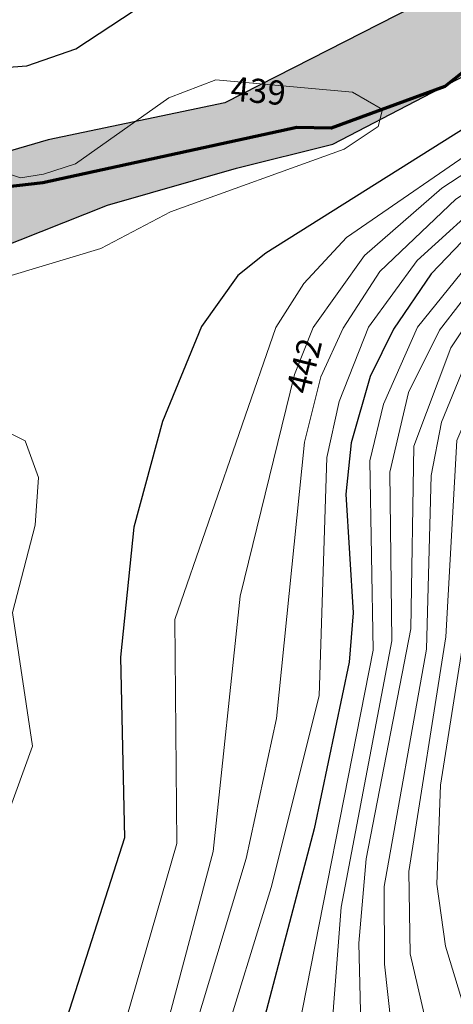
# Model space of a CAD drawing. Extents: x 2496957 to 2499922, y 1126759 to 1128794.
# Drawn here: x 2498359 to 2498404, y 1127989 to 1128091 of the extents above; entities that cross this region are included whole.
import ezdxf

# ---------------------------------------------------------------- set-up
doc = ezdxf.new("R2010")
doc.units = 0
doc.header["$LTSCALE"] = 0.005
doc.header["$MEASUREMENT"] = 0
for name, color, linetype, lineweight in [('GEO_L_COURBE_GRID_2_5M', 1, 'CONTINUOUS', 15), ('GEO_N_COURBE_GRID_2_5M', 1, 'CONTINUOUS', 20), ('L2', 1, 'CONTINUOUS', 35), ('L7', 1, 'CONTINUOUS', 70)]:
    doc.layers.add(name, color=color, linetype=linetype, lineweight=lineweight)
doc.layers.add('hepia orthophoto été', color=151, linetype='CONTINUOUS')
doc.layers.add('LCE_S_INONDATION_30_ANS', color=151, linetype='CONTINUOUS')
doc.styles.add('ECRITURE_DROIT', font='verdana.ttf')
picture_1 = doc.add_image_def('image1.jpg', size_in_pixel=(14363, 10177))

# ---------------------------------------------------------------- blocks, each defined once
blk = doc.blocks.new('FMEBLOCK52')
at = {"layer": 'GEO_L_COURBE_GRID_2_5M', "flags": 128}
blk.add_lwpolyline([(-182.651696, 332.720745), (-193.028196, 325.299045), (-207.768196, 316.891145), (-215.646196, 311.473845), (-223.528596, 304.743845), (-230.256896, 296.026845), (-233.449796, 289.575845), (-235.399496, 281.325045), (-235.199996, 263.887145), (-240.413196, 236.285945), (-242.004996, 215.623845), (-241.796796, 205.720445), (-243.412896, 192.122945), (-242.243596, 182.372845), (-239.323196, 177.068645), (-232.664096, 169.319545), (-230.492296, 163.733945), (-229.684896, 159.202245), (-229.585296, 144.317245), (-230.877896, 138.745045), (-235.692796, 126.244045), (-236.453296, 120.906245), (-235.083996, 91.410145)], dxfattribs=at)
blk = doc.blocks.new('FMEBLOCK61')
at = {"layer": 'GEO_L_COURBE_GRID_2_5M', "flags": 128}
blk.add_lwpolyline([(-134.294814, 326.93724), (-165.373614, 308.18404), (-175.884514, 298.65764), (-181.690614, 290.21334), (-184.604414, 283.13504), (-185.671914, 277.63284), (-186.155414, 259.63194), (-190.520214, 235.04624), (-190.491314, 227.00394), (-188.458114, 208.50124), (-188.871614, 188.30124), (-186.037214, 179.88564), (-177.416714, 165.48974), (-176.268414, 159.61714), (-178.272314, 143.70384), (-187.102014, 122.84284), (-187.935214, 116.56574), (-184.776314, 88.00554)], dxfattribs=at)
blk = doc.blocks.new('FMEBLOCK71')
at = {"layer": 'GEO_L_COURBE_GRID_2_5M', "flags": 128}
blk.add_lwpolyline([(-85.1479, 326.154808), (-107.2481, 321.381308), (-134.9923, 305.583808), (-140.8957, 301.290408), (-145.7131, 296.369808), (-151.4536, 287.828108), (-154.7461, 280.556708), (-156.0175, 274.979308), (-156.7772, 259.965708), (-159.4393, 243.153708), (-159.8065, 232.906008), (-158.91, 226.484708), (-154.1321, 210.719708), (-151.0677, 192.225508), (-150.083, 180.426108), (-148.6203, 176.194908), (-144.1406, 168.322308), (-142.9408, 164.035208), (-142.6244, 154.260408), (-143.1866, 148.956908), (-144.9242, 143.206208), (-153.9776, 128.122308), (-157.4207, 118.969208), (-157.5365, 109.286908)], dxfattribs=at)
blk = doc.blocks.new('FMEBLOCK73')
at = {"layer": 'GEO_L_COURBE_GRID_2_5M', "flags": 128}
blk.add_lwpolyline([(-163.32369, 330.37158), (-195.13609, 310.76288), (-202.43279, 304.65338), (-207.24519, 299.40678), (-211.59499, 292.88058), (-215.39339, 282.69358), (-215.72519, 263.79398), (-220.32509, 239.98298), (-221.08489, 231.24528), (-220.47709, 205.92768), (-221.59029, 190.49188), (-221.19099, 185.82978), (-218.89169, 179.37188), (-210.30329, 167.58158), (-208.48059, 162.14858), (-208.09689, 157.35798), (-209.79969, 141.71438), (-216.46429, 125.35768), (-217.35829, 120.23108), (-216.06419, 95.66098)], dxfattribs=at)

msp = doc.modelspace()

# ---------------------------------------------------------------- hatches: boundary and pattern name
at = {"layer": 'LCE_S_INONDATION_30_ANS', "transparency": 33554572}
h = msp.add_hatch(color=150, dxfattribs=at)
h.dxf.hatch_style = 1
h.paths.add_polyline_path([(2498332.052236, 1128732.347132), (2498332.143158, 1128722.489947), (2498336.580117, 1128698.829846), (2498337.723526, 1128694.685736), (2498341.064958, 1128683.209144), (2498355.943957, 1128654.039637), (2498363.634428, 1128643.272571), (2498373.269144, 1128629.58086), (2498382.569993, 1128621.608273), (2498393.895717, 1128604.902515), (2498402.092978, 1128586.714959), (2498411.928776, 1128577.358439), (2498419.41596, 1128571.221522), (2498427.471188, 1128566.234681), (2498435.253553, 1128565.586235), (2498445.54637, 1128564.526692), (2498449.172037, 1128564.331964), (2498457.415901, 1128565.661951), (2498474.046109, 1128564.534576), (2498484.461399, 1128562.640833), (2498496.293059, 1128554.006511), (2498504.470901, 1128540.982358), (2498512.097749, 1128516.19657), (2498516.456945, 1128502.846956), (2498523.448025, 1128460.640385), (2498525.884168, 1128434.121595), (2498525.061728, 1128408.888014), (2498519.117223, 1128380.291407), (2498492.763972, 1128346.440487), (2498459.301656, 1128317.558309), (2498420.086744, 1128289.541695), (2498401.258208, 1128277.228602), (2498398.371277, 1128266.565504), (2498395.775334, 1128258.775812), (2498393.058997, 1128246.176936), (2498392.969866, 1128240.906163), (2498409.949201, 1128216.649026), (2498427.863864, 1128201.105107), (2498440.020913, 1128184.894892), (2498449.675862, 1128173.819554), (2498453.720076, 1128161.374834), (2498454.605049, 1128148.985548), (2498453.541944, 1128139.41546), (2498442.15056, 1128126.481493), (2498419.881647, 1128108.768935), (2498403.027867, 1128094.085918), (2498379.963805, 1128082.268848), (2498361.677431, 1128078.445393), (2498349.609882, 1128074.924131), (2498328.133762, 1128065.205255), (2498306.970557, 1128052.038907), (2498296.16296, 1128044.111121), (2498290.590488, 1128035.321938), (2498288.209195, 1128017.933332), (2498289.696119, 1127998.35634), (2498295.461539, 1127980.056035), (2498302.458771, 1127964.764724), (2498307.836393, 1127952.786366), (2498320.43141, 1127940.190982), (2498334.052216, 1127930.76127), (2498348.496548, 1127917.821236), (2498351.43081, 1127903.801421), (2498350.851168, 1127887.852666), (2498346.426803, 1127871.036801), (2498335.251742, 1127855.667527), (2498332.602965, 1127855.957588), (2498341.709074, 1127846.041613), (2498346.370581, 1127822.442268), (2498346.662693, 1127808.426672), (2498341.998791, 1127789.493035), (2498335.2382, 1127757.748381), (2498335.2382, 1127755.444679), (2498335.093287, 1127742.960058), (2498337.910542, 1127729.999724), (2498341.226223, 1127721.117829), (2498351.366818, 1127715.859968), (2498360.374663, 1127711.907568), (2498368.909399, 1127705.4418), (2498381.177466, 1127701.195731), (2498395.15088, 1127699.418431), (2498416.276879, 1127696.440666), (2498429.921172, 1127692.348141), (2498441.151191, 1127689.0619), (2498467.21912, 1127677.286749), (2498477.090822, 1127675.420645), (2498500.07595, 1127676.206536), (2498515.919317, 1127674.793315), (2498530.30572, 1127670.202523), (2498537.900834, 1127662.937436), (2498545.006822, 1127651.954733), (2498545.364829, 1127641.218972), (2498538.947917, 1127623.131109), (2498523.720348, 1127598.65272), (2498503.777203, 1127569.539988), (2498463.62498, 1127528.314085), (2498451.360375, 1127513.697428), (2498440.678389, 1127500.608815), (2498429.914575, 1127489.073404), (2498420.183729, 1127471.912585), (2498411.581161, 1127457.374929), (2498406.883925, 1127440.931162), (2498406.962071, 1127439.603793), (2498408.398074, 1127429.551208), (2498410.091265, 1127423.483435), (2498413.775061, 1127412.124266), (2498418.642535, 1127393.095357), (2498420.897294, 1127389.337316), (2498431.696531, 1127372.407635), (2498435.115695, 1127369.383023), (2498447.566486, 1127357.546782), (2498458.180354, 1127347.381046), (2498465.315721, 1127341.880818), (2498472.483267, 1127336.046671), (2498473.849478, 1127334.270578), (2498480.679967, 1127329.625874), (2498496.375808, 1127319.01261), (2498505.014742, 1127314.693387), (2498530.064798, 1127300.52642), (2498540.266066, 1127295.033612), (2498555.41318, 1127287.327516), (2498590.890023, 1127267.05574), (2498611.661243, 1127253.382437), (2498639.468001, 1127239.348222), (2498649.351069, 1127235.230986), (2498649.612599, 1127232.355609), (2498661.428875, 1127230.432485), (2498685.34234, 1127219.920335), (2498704.16396, 1127217.968599), (2498717.82399, 1127216.545738), (2498741.318056, 1127221.985314), (2498758.976192, 1127226.816444), (2498779.152059, 1127231.785919), (2498790.82137, 1127236.217948), (2498796.500447, 1127238.489866), (2498795.978208, 1127240.419908), (2498788.769016, 1127238.335055), (2498783.064198, 1127237.519934), (2498771.874671, 1127234.855224), (2498727.85237, 1127229.754051), (2498702.022295, 1127229.198183), (2498675.255341, 1127237.201265), (2498648.088528, 1127247.423043), (2498611.36313, 1127265.116814), (2498576.534064, 1127285.855596), (2498540.668355, 1127306.161203), (2498512.357834, 1127321.384206), (2498493.052079, 1127335.05904), (2498475.464745, 1127347.050313), (2498457.693058, 1127361.052538), (2498439.176649, 1127377.63452), (2498427.752074, 1127396.200641), (2498416.322903, 1127432.123261), (2498412.77562, 1127449.269838), (2498416.058529, 1127460.105772), (2498426.589849, 1127478.610681), (2498446.477863, 1127498.231148), (2498455.996198, 1127507.751817), (2498477.105177, 1127534.672021), (2498490.236569, 1127548.610772), (2498503.40883, 1127562.840292), (2498518.624762, 1127579.896744), (2498546.521755, 1127614.200079), (2498549.124993, 1127624.852162), (2498553.365961, 1127640.821614), (2498552.135616, 1127654.533788), (2498549.283984, 1127664.277345), (2498544.144755, 1127667.448317), (2498533.670312, 1127673.496725), (2498521.223144, 1127678.95071), (2498506.949406, 1127680.551778), (2498499.15293, 1127682.012307), (2498482.011944, 1127684.731807), (2498460.395748, 1127692.490546), (2498439.446803, 1127704.038891), (2498427.670702, 1127709.926554), (2498407.994414, 1127717.271508), (2498389.182066, 1127725.333217), (2498373.910557, 1127732.968583), (2498361.931137, 1127750.040139), (2498355.312347, 1127770.761358), (2498354.745967, 1127788.881449), (2498356.178233, 1127805.788248), (2498361.433561, 1127818.237658), (2498363.41262, 1127825.165675), (2498367.053738, 1127840.514018), (2498369.150068, 1127851.522253), (2498371.482467, 1127863.18699), (2498374.134533, 1127888.122503), (2498375.666751, 1127895.019123), (2498375.88067, 1127904.754041), (2498374.62834, 1127908.985211), (2498370.255338, 1127914.670394), (2498366.599518, 1127918.326387), (2498361.782741, 1127921.938969), (2498351.31248, 1127928.919076), (2498339.559151, 1127938.909566), (2498334.224685, 1127949.265376), (2498330.21946, 1127964.142668), (2498328.285843, 1127985.41277), (2498329.113088, 1128008.035008), (2498334.344104, 1128031.717111), (2498341.382667, 1128050.86645), (2498351.887027, 1128065.39035), (2498367.81039, 1128071.701981), (2498381.155262, 1128075.516611), (2498391.148672, 1128078.016332), (2498409.974802, 1128087.809214), (2498435.069301, 1128105.923653), (2498440.408826, 1128110.536221), (2498449.883047, 1128121.037193), (2498468.772375, 1128143.366221), (2498468.772307, 1128149.306155), (2498467.244375, 1128156.945895), (2498460.429244, 1128168.142984), (2498449.134753, 1128185.623546), (2498438.784993, 1128207.916871), (2498427.121068, 1128227.004479), (2498420.116896, 1128242.69503), (2498415.635951, 1128261.81464), (2498419.960471, 1128275.123564), (2498431.676588, 1128288.86791), (2498439.513135, 1128296.12584), (2498451.800982, 1128303.668315), (2498476.517627, 1128316.994002), (2498483.386217, 1128320.429569), (2498495.33279, 1128327.778988), (2498503.369994, 1128333.808528), (2498534.343422, 1128361.524579), (2498541.199277, 1128370.915786), (2498542.429032, 1128403.149151), (2498540.699236, 1128413.812552), (2498542.925094, 1128433.820344), (2498540.91154, 1128446.908403), (2498538.851893, 1128464.931231), (2498529.004792, 1128494.732072), (2498524.136296, 1128508.794012), (2498520.250507, 1128520.002667), (2498514.541358, 1128532.847941), (2498510.214111, 1128559.578742), (2498509.052421, 1128563.179684), (2498507.220777, 1128566.13067), (2498504.447142, 1128568.390814), (2498500.202118, 1128570.388525), (2498494.795464, 1128572.280996), (2498483.862383, 1128574.418439), (2498470.18896, 1128578.046207), (2498441.017942, 1128591.678274), (2498420.746565, 1128604.827941), (2498385.193918, 1128635.496968), (2498369.119922, 1128658.777155), (2498358.68963, 1128681.28461), (2498349.791517, 1128709.325749), (2498344.986155, 1128728.035825)])

# ---------------------------------------------------------------- linework, layer by layer
at = {"layer": 'GEO_L_COURBE_GRID_2_5M', "lineweight": 30, "flags": 128}
for points in [[(2498279.2454, 1127874.4367), (2498285.2142, 1127879.494), (2498296.4225, 1127898.788), (2498303.1433, 1127919.534), (2498304.8472, 1127929.9811), (2498304.2762, 1127933.4531), (2498301.8232, 1127938.5825), (2498293.7372, 1127948.0501), (2498283.3523, 1127969.7052), (2498277.2529, 1127996.7565), (2498274.7098, 1128012.1157), (2498274.5116, 1128022.4985), (2498275.5844, 1128025.7836), (2498292.4611, 1128048.7579), (2498319.9116, 1128070.5804), (2498344.5732, 1128084.1336), (2498349.0692, 1128085.3694), (2498359.4814, 1128086.1157), (2498364.5394, 1128087.8783), (2498387.5717, 1128103.076)], [(2498449.619, 1128099.8054), (2498436.6627, 1128089.7858), (2498417.5427, 1128078.1933), (2498406.0892, 1128069.5918), (2498401.3207, 1128064.5762), (2498397.4222, 1128058.8371), (2498394.9805, 1128053.9523), (2498393.017, 1128047.0657), (2498392.4691, 1128041.7757), (2498393.2347, 1128029.4753), (2498392.8314, 1128024.3689), (2498389.2174, 1128007.1307), (2498383.2619, 1127984.5754), (2498382.9202, 1127979.3837), (2498383.7571, 1127969.669), (2498380.6541, 1127953.5218), (2498383.8663, 1127943.0824), (2498394.1383, 1127925.2877), (2498395.0517, 1127913.2994), (2498396.8737, 1127906.4726), (2498397.0062, 1127901.5017), (2498393.7586, 1127889.5201), (2498393.1345, 1127884.4643), (2498393.1681, 1127852.1322)], [(2498423.9182, 1128093.2441), (2498409.3659, 1128082.5679), (2498384.1897, 1128066.716), (2498381.3171, 1128064.4006), (2498377.5256, 1128059.1267), (2498373.4968, 1128049.2825), (2498370.552, 1128038.3595), (2498369.145, 1128024.8732), (2498369.5602, 1128006.1945), (2498361.6054, 1127981.2877), (2498360.9456, 1127973.6239), (2498367.2964, 1127951.6086), (2498384.0768, 1127918.3807), (2498388.1516, 1127904.4233), (2498388.7342, 1127897.5398), (2498387.0794, 1127884.0495), (2498386.0959, 1127863.5876)]]:
    msp.add_lwpolyline(points, dxfattribs=at)
at = {"layer": 'GEO_L_COURBE_GRID_2_5M', "flags": 128}
for points in [[(2498447.5587, 1128103.1762), (2498431.4982, 1128090.5848), (2498403.8551, 1128072.3241), (2498396.0119, 1128064.8346), (2498392.1905, 1128058.9621), (2498389.9068, 1128053.9093), (2498388.1955, 1128047.1511), (2498385.286, 1128018.526), (2498382.1537, 1128004.0457), (2498376.8673, 1127986.4158), (2498374.3786, 1127957.9933), (2498375.0331, 1127952.8563), (2498378.1531, 1127944.6886), (2498389.1162, 1127923.1998), (2498392.7257, 1127904.2916), (2498392.9743, 1127899.3935), (2498390.686, 1127885.694), (2498389.1661, 1127857.6785)], [(2498431.4435, 1128099.2159), (2498422.4362, 1128088.9012), (2498392.5588, 1128068.337), (2498388.1265, 1128063.5927), (2498385.2397, 1128059.0082), (2498374.7969, 1128028.8042), (2498374.9719, 1128005.592), (2498368.191, 1127982.0051), (2498367.1632, 1127974.1374), (2498367.3989, 1127969.2113), (2498370.8576, 1127950.8757), (2498385.5031, 1127920.3324), (2498389.6629, 1127904.2239), (2498390.0666, 1127898.1902), (2498388.2215, 1127884.5173), (2498385.9648, 1127845.8581)], [(2498437.5, 1128098.4796), (2498424.306, 1128087.7639), (2498402.4152, 1128073.4646), (2498394.4225, 1128066.4659), (2498389.0877, 1128059.0167), (2498387.171, 1128054.1673), (2498381.544, 1128031.2101), (2498378.739, 1128004.7562), (2498372.6726, 1127981.9247), (2498371.6139, 1127968.9006), (2498372.072, 1127956.5659), (2498374.1676, 1127948.4975), (2498387.2518, 1127921.6797), (2498390.8478, 1127905.8761), (2498391.5205, 1127898.7919), (2498389.3337, 1127884.6797), (2498387.5297, 1127854.1813)], [(2498451.7737, 1128098.6287), (2498437.5173, 1128088.5556), (2498421.7333, 1128079.3299), (2498407.6316, 1128068.624), (2498399.9014, 1128059.0687), (2498396.3789, 1128051.0709), (2498394.9589, 1128045.2121), (2498395.3079, 1128025.6244), (2498387.1215, 1127984.058), (2498387.122, 1127969.0037), (2498384.5367, 1127952.5324), (2498385.0278, 1127947.761), (2498386.6629, 1127943.9467), (2498397.5204, 1127926.7924), (2498399.8982, 1127909.9029), (2498399.4857, 1127901.6911), (2498394.5393, 1127886.9236), (2498395.1657, 1127853.3174)], [(2498459.9214, 1128093.6192), (2498449.6223, 1128089.4461), (2498424.6745, 1128074.6527), (2498414.7195, 1128066.0774), (2498408.0465, 1128056.8339), (2498403.9665, 1128047.3168), (2498402.8407, 1128026.9878), (2498398.9942, 1128002.7022), (2498399.1496, 1127994.1559), (2498403.1114, 1127977.0982), (2498404.1805, 1127955.2675), (2498406.989, 1127946.4793), (2498413.0574, 1127934.4045), (2498414.7261, 1127927.6396), (2498413.7244, 1127914.7797), (2498411.6927, 1127909.0466), (2498403.9447, 1127894.0774), (2498401.3275, 1127883.7354), (2498404.3835, 1127855.6517)], [(2498437.3481, 1128092.1431), (2498407.6778, 1128073.0682), (2498399.8525, 1128065.9461), (2498394.8376, 1128059.0434), (2498391.7953, 1128051.3762), (2498390.5217, 1128045.577), (2498389.7182, 1128020.8739), (2498384.7651, 1128001.0231), (2498379.5388, 1127984.1395), (2498380.1951, 1127970.6028), (2498377.7931, 1127959.427), (2498377.613, 1127954.2988), (2498379.6124, 1127946.5427), (2498390.0527, 1127927.6311), (2498392.1522, 1127921.6062), (2498394.5531, 1127899.5237), (2498391.8318, 1127883.9336), (2498390.8377, 1127855.7849)], [(2498349.9051, 1128077.4843), (2498358.8174, 1128074.5267), (2498361.1947, 1128074.8928), (2498364.5177, 1128075.9694), (2498374.1687, 1128082.8039), (2498379.0104, 1128084.6826), (2498393.1769, 1128083.3762), (2498396.2746, 1128081.6084), (2498395.8405, 1128079.831), (2498392.309, 1128077.5036), (2498374.3387, 1128070.984), (2498367.1269, 1128067.2172), (2498354.586, 1128063.4431)], [(2498348.0978, 1128052.9649), (2498359.3006, 1128047.2823), (2498360.6715, 1128043.5056), (2498360.3393, 1128038.5536), (2498357.9858, 1128029.5041), (2498360.0608, 1128015.6833), (2498354.1128, 1127999.3982)]]:
    msp.add_lwpolyline(points, dxfattribs=at)
at = {"layer": 'L2', "flags": 128}
msp.add_lwpolyline([(2498351.10875, 1128072.87625), (2498361.1375, 1128074.0075), (2498387.415, 1128079.74), (2498390.945, 1128079.66), (2498402.7125, 1128083.96125), (2498411.0525, 1128090.5525), (2498418.83125, 1128095.9625)], dxfattribs=at)
at = {"layer": 'L7', "flags": 128}
msp.add_lwpolyline([(2498418.83125, 1128095.962969), (2498411.052344, 1128090.552188), (2498402.713125, 1128083.96125), (2498390.944688, 1128079.659844), (2498387.414844, 1128079.739531), (2498361.137969, 1128074.006875), (2498351.109063, 1128072.875781)], dxfattribs=at)
at = {"layer": 'LCE_S_INONDATION_30_ANS', "flags": 128}
for points in [[(2498371.482467, 1127863.18699), (2498374.134533, 1127888.122503), (2498375.666751, 1127895.019123), (2498375.88067, 1127904.754041), (2498374.62834, 1127908.985211), (2498370.255338, 1127914.670394), (2498366.599518, 1127918.326387), (2498361.782741, 1127921.938969), (2498351.31248, 1127928.919076), (2498339.559151, 1127938.909566), (2498334.224685, 1127949.265376), (2498330.21946, 1127964.142668), (2498328.285843, 1127985.41277), (2498329.113088, 1128008.035008), (2498334.344104, 1128031.717111), (2498341.382667, 1128050.86645), (2498351.887027, 1128065.39035), (2498367.81039, 1128071.701981), (2498381.155262, 1128075.516611), (2498391.148672, 1128078.016332), (2498409.974802, 1128087.809214), (2498435.069301, 1128105.923653)], [(2498403.027867, 1128094.085918), (2498379.963805, 1128082.268848), (2498361.677431, 1128078.445393), (2498349.609882, 1128074.924131), (2498328.133762, 1128065.205255), (2498306.970557, 1128052.038907), (2498296.16296, 1128044.111121), (2498290.590488, 1128035.321938), (2498288.209195, 1128017.933332), (2498289.696119, 1127998.35634), (2498295.461539, 1127980.056035), (2498302.458771, 1127964.764724), (2498307.836393, 1127952.786366), (2498320.43141, 1127940.190982), (2498334.052216, 1127930.76127), (2498348.496548, 1127917.821236), (2498351.43081, 1127903.801421), (2498350.851168, 1127887.852666), (2498346.426803, 1127871.036801)]]:
    msp.add_lwpolyline(points, dxfattribs=at)

# ---------------------------------------------------------------- block references
at = {"layer": 'GEO_L_COURBE_GRID_2_5M'}
for name, p in [('FMEBLOCK71', (2498561.7077, 1127768.471992)), ('FMEBLOCK61', (2498586.976514, 1127766.08186)), ('FMEBLOCK73', (2498614.92199, 1127764.03712)), ('FMEBLOCK52', (2498632.422696, 1127762.704155))]:
    msp.add_blockref(name, p, dxfattribs=at)

# ---------------------------------------------------------------- texts
at = {"layer": 'GEO_N_COURBE_GRID_2_5M', "linetype": 'Continuous', "style": 'ECRITURE_DROIT', "oblique": 25}
for s, rotation, p in [('439', 354.731225, (2498380.485198, 1128082.538112)), ('442', 76.227846, (2498388.699852, 1128052.003563))]:
    msp.add_text(s, height=2.5, rotation=rotation, dxfattribs=at).set_placement(p)

# ---------------------------------------------------------------- referenced raster images: frames only (the image files are external)
at = {"layer": 'hepia orthophoto été'}
image = msp.add_image(picture_1, insert=(2497049.59, 1126758.73), size_in_units=(2872.5988, 2035.39915), dxfattribs=dict(at, fade=35))
image.dxf.flags = 7

doc.saveas('drawing.dxf')
